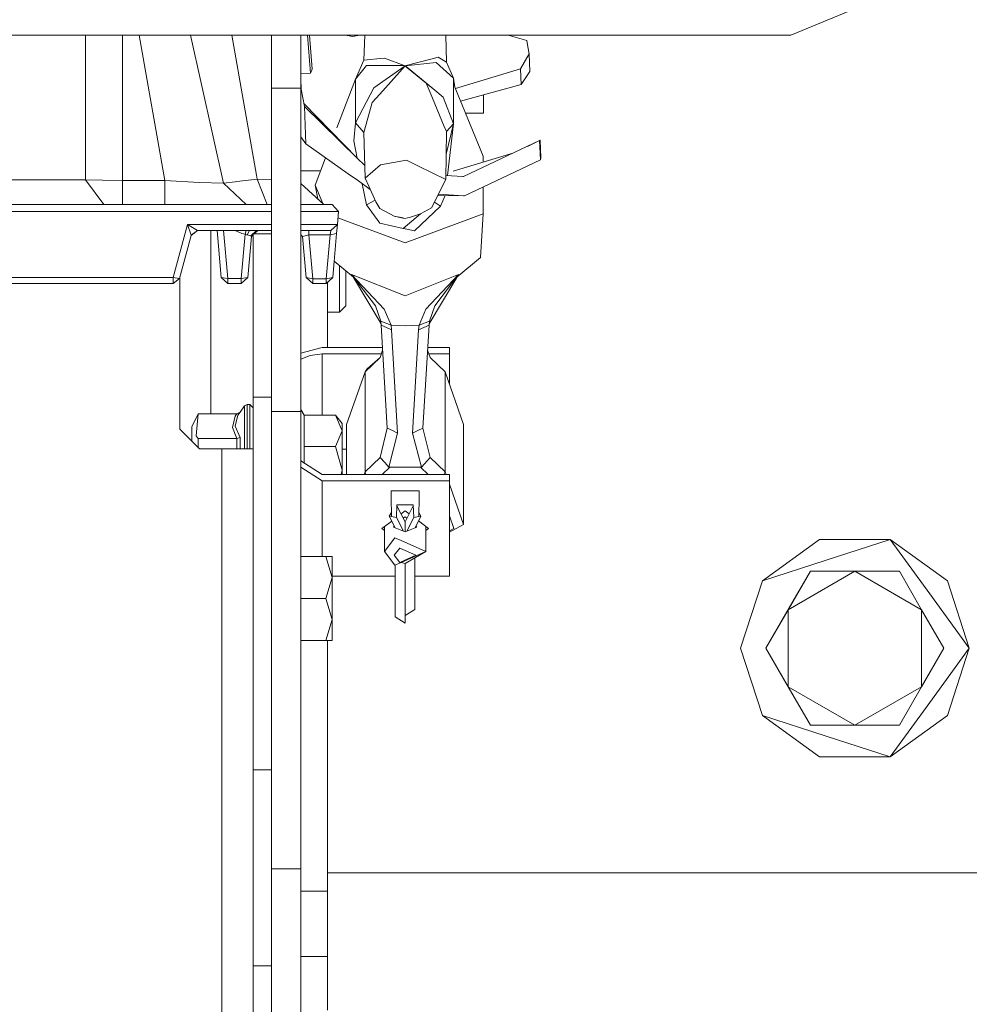
# Model space of a CAD drawing. Units: millimetres. Extents: x 615 to 9964, y -400 to 3658.
# Drawn here: x 3410 to 3555, y 993 to 1143 of the extents above; entities that cross this region are included whole.
import ezdxf

# ---------------------------------------------------------------- set-up
doc = ezdxf.new("R2010")
doc.units = ezdxf.units.MM
doc.layers.add('1', color=7, linetype='Continuous', true_color=0xffffff)
doc.styles.add('blockfont', font='simplex.shx')
doc.dimstyles.get("Standard").update_dxf_attribs({"dimtxt": 0.18, "dimasz": 0.18, "dimexe": 0.18, "dimexo": 0.0625, "dimgap": 0.09, "dimtad": 0, "dimtih": 1, "dimtoh": 1, "dimdec": 4, "dimzin": 0, "dimdsep": 46, "dimtxsty": 'Standard', "dimcen": 0.09, "dimadec": 0, "dimazin": 0, "dimtfac": 1, "dimtdec": 4, "dimtofl": 0, "dimtmove": 0, "dimatfit": 3, "dimfxl": 1, "dimtolj": 1, "dimtzin": 0, "dimarcsym": 0})

# ---------------------------------------------------------------- blocks, each defined once
blk = doc.blocks.new('_U3')
at = {"layer": '1', "color": 18, "lineweight": 13}
for p, q in [((4820, 1400), (4820, 108)), ((1584, 266.687438), (1584, 108)), ((1584, 110), (3066.802083, 110)), ((4820, 110), (3337.197917, 110)), ((3093.302083, 35), (3068.302083, 35)), ((3068.302083, 35), (3068.302083, -58.75)), ((3324.96875, 35), (3299.96875, 35)), ((3324.96875, -58.75), (3324.96875, 35)), ((3068.302083, -58.75), (3093.302083, -58.75)), ((3299.96875, -58.75), (3324.96875, -58.75))]:
    blk.add_line(p, q, dxfattribs=at)
at = {"layer": '1', "color": 18, "lineweight": 70}
for points in [[(1584, 110), (1633.999951, 123.39746), (1634.000049, 96.60254)], [(4820, 110), (4770.000049, 96.60254), (4769.999951, 123.39746)]]:
    blk.add_solid(points, dxfattribs=at)
at = {"layer": '1', "color": 18, "linetype": 'Continuous', "lineweight": 13, "char_height": 50, "attachment_point": 7, "line_spacing_factor": 0.903614, "style": 'blockfont'}
for s, insert in [('\\W1.2752;127.4', (3070.952083, 71.104167)), ('\\W1.1591;3236', (3092.827083, -50.770833))]:
    blk.add_mtext(s, dxfattribs=dict(at, insert=insert))
blk = doc.blocks.new('_U6')
at = {"layer": '1', "color": 18, "lineweight": 13}
for p, q in [((9734.066802, 1012.699947), (9734.066802, -362)), ((844.749766, 984.149978), (844.749766, -362)), ((844.749766, -360), (5208.689534, -360)), ((9734.066802, -360), (5370.127034, -360))]:
    blk.add_line(p, q, dxfattribs=at)
at = {"layer": '1', "color": 18, "lineweight": 70}
for points in [[(844.749766, -360), (894.749717, -346.60254), (894.749815, -373.39746)], [(9734.066802, -360), (9684.066851, -373.39746), (9684.066753, -346.60254)]]:
    blk.add_solid(points, dxfattribs=at)
at = {"layer": '1', "color": 18, "linetype": 'Continuous', "lineweight": 13, "insert": (5212.839534, -398.895833), "char_height": 50, "attachment_point": 7, "line_spacing_factor": 0.903614, "style": 'blockfont'}
blk.add_mtext('\\W1.1836;OAL', dxfattribs=at)

msp = doc.modelspace()

# ---------------------------------------------------------------- linework, layer by layer
at = {"layer": '1', "color": 18, "linetype": 'Continuous', "lineweight": 13}
for p, q in [((3528.195577, 1140.894778), (3543.751913, 1147.338398)), ((3446.760299, 1140.894778), (2843.395394, 1140.894778)), ((3420.22677, 1140.894778), (3420.22677, 1118.753411)), ((3425.883728, 1140.894778), (3425.883728, 1118.651368)), ((3432.387787, 1118.651368), (3428.465725, 1140.894778)), ((3441.357094, 1118.227579), (3436.33103, 1140.894778)), ((3442.614076, 1140.894778), (3446.398693, 1119.47117)), ((3528.195577, 1140.894778), (3446.760357, 1140.894778)), ((3448.699909, 1132.783897), (3448.699909, 1140.894778)), ((3453.20006, 1132.783897), (3453.20006, 1140.894778)), ((3454.688268, 1135.072954), (3454.223337, 1140.894778)), ((3454.927164, 1135.703094), (3454.512745, 1140.894778)), ((3461.13916, 1140.669353), (3459.964288, 1140.894778)), ((3459.999996, 1140.887927), (3459.999996, 1140.894778)), ((3460.049203, 1140.894778), (3460.059781, 1140.876456)), ((3461.13916, 1140.669353), (3462.154685, 1140.894778)), ((3462.973027, 1140.894778), (3462.845283, 1137.045987)), ((3475.3947, 1140.894778), (3475.468355, 1136.75905)), ((3484.935197, 1140.894778), (3487.758117, 1140.090115)), ((3487.758117, 1140.090115), (3487.929064, 1139.108904)), ((3486.829715, 1135.728605), (3488.114553, 1138.044365)), ((3487.929064, 1139.108904), (3488.114553, 1138.044365)), ((3488.221842, 1135.324247), (3488.114553, 1138.044365)), ((3461.584287, 1134.15993), (3462.845283, 1137.045987)), ((3461.584287, 1134.15993), (3463.258701, 1136.23751)), ((3462.845283, 1137.045987), (3463.344055, 1137.101538)), ((3464.536386, 1136.241324), (3463.258701, 1136.23751)), ((3465.352016, 1137.325533), (3463.344055, 1137.101538)), ((3469.150024, 1136.179693), (3464.360672, 1132.836588)), ((3464.536386, 1136.241324), (3468.990522, 1136.254437)), ((3469.150024, 1136.179693), (3465.278822, 1131.885178)), ((3465.985018, 1137.396105), (3465.352016, 1137.325533)), ((3465.985018, 1137.396105), (3468.990522, 1136.254437)), ((3468.990522, 1136.254437), (3469.150024, 1136.179693)), ((3469.150024, 1136.179693), (3473.900514, 1136.733301)), ((3469.150024, 1136.179693), (3469.332176, 1136.228092)), ((3469.150024, 1136.179693), (3469.355541, 1136.013277)), ((3469.150024, 1136.179693), (3469.31048, 1136.101134)), ((3473.078924, 1137.22337), (3469.332176, 1136.228092)), ((3474.218088, 1137.525924), (3473.078924, 1137.22337)), ((3476.567226, 1134.294398), (3473.900514, 1136.733301)), ((3475.233989, 1136.902817), (3474.218088, 1137.525924)), ((3475.233989, 1136.902817), (3475.468355, 1136.75905)), ((3476.567226, 1134.294398), (3475.468355, 1136.75905)), ((3454.688268, 1135.072954), (3453.20006, 1134.960175)), ((3454.688268, 1135.072954), (3454.927164, 1135.703094)), ((3473.716217, 1132.466801), (3469.31048, 1136.101134)), ((3472.398954, 1133.550651), (3469.355541, 1136.013277)), ((3486.829715, 1135.728605), (3476.848014, 1132.71083)), ((3486.829715, 1135.728605), (3486.924606, 1133.32177)), ((3486.924606, 1133.32177), (3488.221842, 1135.324247)), ((3453.20006, 1134.170174), (3453.26038, 1132.642873)), ((3458.727397, 1126.712119), (3461.584287, 1134.15993)), ((3461.584287, 1130.81003), (3461.584287, 1134.15993)), ((3472.398954, 1133.550651), (3473.716217, 1132.466801)), ((3473.000007, 1132.100709), (3472.398954, 1133.550651)), ((3476.748424, 1132.953532), (3476.567226, 1134.294398)), ((3476.567226, 1130.81003), (3476.567226, 1134.294398)), ((3486.924606, 1133.32177), (3477.63248, 1130.799075)), ((3448.699909, 1118.725083), (3448.699909, 1132.783897)), ((3453.20006, 1132.783897), (3448.699909, 1132.783897)), ((3453.20006, 1132.783897), (3453.20006, 1105.99611)), ((3453.26038, 1132.642873), (3453.739362, 1129.966266)), ((3461.584287, 1127.46013), (3464.360672, 1132.836588)), ((3464.119869, 1130.599506), (3465.278822, 1131.885178)), ((3473.000007, 1132.100709), (3475.140768, 1126.935847)), ((3473.716217, 1132.466801), (3474.98365, 1131.421335)), ((3481.084066, 1122.387506), (3476.748424, 1132.953532)), ((3481.130319, 1128.980048), (3481.130319, 1131.748694)), ((3453.651199, 1130.458931), (3461.827236, 1122.085907)), ((3461.584287, 1130.81003), (3461.584287, 1127.46013)), ((3464.119869, 1130.599506), (3463.204818, 1127.290495)), ((3476.567226, 1127.325781), (3474.98365, 1131.421335)), ((3476.567226, 1130.81003), (3476.567226, 1127.325781)), ((3477.676588, 1130.691583), (3477.676588, 1130.81105)), ((3453.739362, 1129.966266), (3461.827236, 1122.085907)), ((3453.96443, 1124.264248), (3453.739362, 1129.966266)), ((3478.378896, 1128.980048), (3481.130319, 1128.980048)), ((3461.322742, 1124.724276), (3461.584287, 1127.46013)), ((3461.584287, 1127.46013), (3462.845283, 1125.990756)), ((3462.845283, 1125.990756), (3463.204818, 1127.290495)), ((3476.567226, 1127.325781), (3475.421292, 1122.685915)), ((3476.567226, 1127.325781), (3475.468355, 1126.145251)), ((3475.64987, 1119.406669), (3476.567226, 1127.325781)), ((3462.845283, 1125.990756), (3463.034588, 1119.034268)), ((3475.468355, 1126.145251), (3475.140768, 1126.935847)), ((3475.368219, 1118.784882), (3475.468355, 1126.145251)), ((3453.20006, 1125.325316), (3453.96443, 1124.264248)), ((3453.96443, 1124.264248), (3460.427957, 1119.690157)), ((3461.322742, 1124.724276), (3461.83663, 1122.076754)), ((3478.088337, 1119.24658), (3489.734131, 1124.748953)), ((3489.816623, 1124.828227), (3487.89212, 1123.878644)), ((3489.734131, 1124.748953), (3489.773708, 1124.78698)), ((3489.734131, 1124.748953), (3489.850479, 1121.80052)), ((3489.773708, 1124.78698), (3489.816623, 1124.828227)), ((3489.92415, 1122.108079), (3489.816623, 1124.828227)), ((3485.651047, 1122.819788), (3476.510483, 1120.056368)), ((3455.369669, 1117.958643), (3456.971999, 1122.13586)), ((3462.982164, 1120.960702), (3461.827236, 1122.085907)), ((3465.399462, 1121.041395), (3463.034588, 1119.034268)), ((3465.399462, 1121.041395), (3467.394071, 1121.40248)), ((3469.368177, 1121.759988), (3467.394071, 1121.40248)), ((3471.195417, 1120.853998), (3469.368177, 1121.759988)), ((3478.225427, 1116.301872), (3489.850479, 1121.80052)), ((3481.084066, 1122.387506), (3481.084066, 1121.439077)), ((3489.850479, 1121.80052), (3489.92415, 1122.108079)), ((3456.202773, 1120.130517), (3453.20006, 1120.130517)), ((3460.427957, 1119.690157), (3461.993891, 1118.582226)), ((3475.368219, 1118.784882), (3471.195417, 1120.853998)), ((3420.22677, 1118.753411), (3404.578882, 1118.753411)), ((3420.22677, 1118.753411), (3423.055368, 1114.999987)), ((3422.822195, 1118.677951), (3420.22677, 1118.753411)), ((3425.883728, 1118.651368), (3422.822195, 1118.677951)), ((3425.883728, 1114.999987), (3425.883728, 1118.651368)), ((3432.387787, 1118.651368), (3425.883728, 1118.651368)), ((3437.659698, 1118.345596), (3432.387787, 1118.651368)), ((3432.387787, 1114.999987), (3432.387787, 1118.651368)), ((3441.357094, 1118.227579), (3437.659698, 1118.345596)), ((3443.124252, 1118.466832), (3441.357094, 1118.227579)), ((3441.357094, 1118.227579), (3444.840151, 1114.999987)), ((3443.124252, 1118.466832), (3443.393427, 1118.50331)), ((3446.502405, 1118.86666), (3443.393427, 1118.50331)), ((3446.502405, 1118.86666), (3446.398693, 1119.47117)), ((3448.694161, 1118.790785), (3446.502405, 1118.86666)), ((3448.025661, 1114.999987), (3446.502405, 1118.86666)), ((3448.699909, 1118.790586), (3448.694162, 1118.790785)), ((3448.699909, 1105.99611), (3448.699909, 1118.725071)), ((3453.20006, 1118.213106), (3456.706482, 1114.999987)), ((3461.993891, 1118.582226), (3463.816492, 1117.292246)), ((3462.597901, 1118.154727), (3463.223892, 1114.929654)), ((3463.034588, 1119.034268), (3463.593679, 1117.78865)), ((3475.368219, 1118.784882), (3473.197895, 1114.469983)), ((3475.376922, 1119.424587), (3477.983194, 1119.253494)), ((3478.088337, 1119.24658), (3477.983194, 1119.253494)), ((3455.369669, 1117.958643), (3456.53916, 1115.153313)), ((3455.369669, 1117.958643), (3455.794967, 1115.835256)), ((3464.674907, 1115.379788), (3463.593679, 1117.78865)), ((3474.249901, 1116.561514), (3478.100734, 1116.310097)), ((3481.084066, 1113.529779), (3481.084066, 1117.654008)), ((3463.223892, 1114.929654), (3464.55613, 1115.644412)), ((3464.674907, 1115.379788), (3465.267854, 1114.384271)), ((3474.573332, 1114.715196), (3473.62556, 1115.320238)), ((3478.100734, 1116.310097), (3474.155504, 1116.37384)), ((3474.573332, 1114.715196), (3475.280189, 1116.355668)), ((3478.100734, 1116.310097), (3478.225427, 1116.301872)), ((2895.275274, 1113.912798), (3448.699909, 1113.912798)), ((2896.362478, 1114.999987), (3448.699909, 1114.999987)), ((3453.79253, 1114.999987), (3453.20006, 1114.999987)), ((3454.321342, 1113.918997), (3453.20006, 1113.917341)), ((3456.019359, 1114.999987), (3453.79253, 1114.999987)), ((3454.321342, 1113.918997), (3455.982881, 1113.919593)), ((3455.982881, 1113.919593), (3456.798034, 1113.919951)), ((3457.482296, 1114.999987), (3456.019359, 1114.999987)), ((3458.424764, 1113.916017), (3456.798034, 1113.919951)), ((3457.482296, 1114.999987), (3457.967239, 1114.999987)), ((3458.465534, 1114.456393), (3457.967239, 1114.999987)), ((3458.424764, 1113.916017), (3458.96359, 1113.912798)), ((3458.465534, 1114.456393), (3458.96359, 1113.912798)), ((3458.96359, 1113.912798), (3458.788591, 1111.912824)), ((3463.223892, 1114.929654), (3465.298134, 1112.109162)), ((3467.463451, 1113.175012), (3465.267854, 1114.384271)), ((3468.875843, 1111.321546), (3471.489149, 1113.543965)), ((3469.150024, 1109.100796), (3481.084066, 1113.529779)), ((3469.821888, 1112.9658), (3471.489149, 1113.543965)), ((3474.573332, 1114.715196), (3470.591741, 1110.943772)), ((3471.489149, 1113.543965), (3473.197895, 1114.469983)), ((3481.084066, 1113.529779), (3480.710464, 1106.87647)), ((3469.150024, 1109.100796), (3458.876164, 1112.913649)), ((3465.298134, 1112.109162), (3468.875843, 1111.321546)), ((3467.463451, 1113.175012), (3468.80694, 1112.916686)), ((3467.463451, 1113.175012), (3468.824344, 1112.911917)), ((3468.80694, 1112.916686), (3468.822416, 1112.913709)), ((3468.822416, 1112.913709), (3468.839086, 1112.910504)), ((3468.841034, 1112.910129), (3468.824344, 1112.911917)), ((3468.841749, 1112.910248), (3468.824344, 1112.911917)), ((3468.841034, 1112.910129), (3469.16719, 1112.826087)), ((3469.521242, 1112.934686), (3469.16719, 1112.826087)), ((3469.821888, 1112.9658), (3469.521242, 1112.934686)), ((3433.667141, 1103.812791), (3435.837465, 1111.912824)), ((3435.837465, 1111.912824), (3448.699909, 1111.912824)), ((3435.837465, 1111.912824), (3436.405378, 1110.263564)), ((3435.837465, 1111.912824), (3437.367874, 1110.999919)), ((3436.405378, 1110.263564), (3437.367874, 1110.999919)), ((3436.406332, 1110.258795), (3437.372165, 1110.999919)), ((3437.367874, 1110.999919), (3448.699909, 1110.999919)), ((3439.399915, 1082.92494), (3439.399915, 1110.999919)), ((3440.391096, 1110.999919), (3441.01997, 1103.812791)), ((3441.372202, 1110.999919), (3442.016083, 1103.64113)), ((3443.157574, 1110.999919), (3444.165903, 1110.53846)), ((3444.165903, 1110.53846), (3444.677072, 1110.423543)), ((3444.82877, 1110.999919), (3444.677072, 1110.423543)), ((3445.354, 1110.999919), (3444.96842, 1110.341646)), ((3446.388679, 1110.999919), (3445.520359, 1110.19776)), ((3446.624952, 1110.999919), (3446.057492, 1110.479929)), ((3453.20006, 1111.917266), (3455.193001, 1111.919977)), ((3453.20006, 1110.999919), (3453.391105, 1110.999919)), ((3453.391163, 1110.999919), (3454.566913, 1110.999919)), ((3454.4272, 1110.316254), (3454.4272, 1110.999919)), ((3454.566913, 1110.999919), (3456.492382, 1110.999919)), ((3455.863195, 1111.919619), (3455.193001, 1111.919977)), ((3457.341152, 1111.918904), (3455.863195, 1111.919619)), ((3456.492382, 1110.999919), (3457.579809, 1110.999919)), ((3457.341152, 1111.918904), (3458.55208, 1111.914493)), ((3457.579809, 1110.999919), (3457.792478, 1110.999919)), ((3457.792478, 1110.999919), (3457.672792, 1110.316254)), ((3457.672792, 1110.316254), (3458.668905, 1110.545255)), ((3458.788576, 1111.912811), (3457.792478, 1110.999919)), ((3458.668905, 1110.545255), (3458.080011, 1103.812791)), ((3458.55208, 1111.914493), (3458.788578, 1111.912824)), ((3458.788591, 1111.912824), (3458.668905, 1110.545255)), ((3468.875843, 1111.321546), (3469.180303, 1111.254431)), ((3470.591741, 1110.943772), (3469.180303, 1111.254431)), ((3434.633213, 1103.64113), (3436.406332, 1110.258795)), ((3436.406332, 1110.258795), (3436.405378, 1110.263564)), ((3444.677072, 1110.423543), (3444.083648, 1103.64113)), ((3444.677072, 1110.423543), (3444.895225, 1110.3606)), ((3444.895225, 1110.3606), (3444.96842, 1110.341646)), ((3444.96842, 1110.341646), (3445.520359, 1110.19776)), ((3445.628839, 1110.087134), (3445.08, 1103.812791)), ((3445.520359, 1110.19776), (3445.628839, 1110.087134)), ((3445.899921, 1110.335539), (3445.628839, 1110.087134)), ((3445.899921, 1110.479929), (3448.699909, 1110.479929)), ((3445.899921, 1103.157617), (3445.899921, 1110.479929)), ((3453.470903, 1110.087134), (3453.20006, 1110.335321)), ((3453.470867, 1110.087167), (3454.019981, 1103.812791)), ((3453.470903, 1110.087134), (3454.019981, 1103.812791)), ((3453.471078, 1110.087176), (3454.4272, 1110.316254)), ((3454.4272, 1110.316254), (3457.672792, 1110.316254)), ((3454.4272, 1110.316254), (3455.016094, 1103.58379)), ((3457.672792, 1110.316254), (3457.08366, 1103.58379)), ((3448.699909, 1083.286382), (3448.699909, 1105.99611)), ((3453.20006, 1105.99611), (3453.20006, 1083.286382)), ((3458.080011, 1103.812791), (3458.29648, 1106.287323)), ((3461.233812, 1103.84009), (3458.29648, 1106.287323)), ((3477.066236, 1103.84009), (3480.710464, 1106.87647)), ((3459.099966, 1098.479964), (3459.099966, 1105.6179)), ((3460.099893, 1104.784812), (3460.099893, 1102.979995)), ((2912.845885, 1103.812791), (3433.667141, 1103.812791)), ((3433.667141, 1103.812791), (3434.633213, 1103.64113)), ((3433.667141, 1102.900006), (3433.667141, 1103.812791)), ((3433.667141, 1102.900006), (3434.633213, 1103.64113)), ((3434.69997, 1080.579974), (3434.69997, 1103.890282)), ((3441.01997, 1103.812791), (3442.016083, 1103.64113)), ((3441.01997, 1103.812791), (3442.016083, 1102.900006)), ((3442.016083, 1103.64113), (3444.083648, 1103.64113)), ((3442.016083, 1103.64113), (3442.016083, 1102.900006)), ((3445.08, 1103.812791), (3444.083648, 1102.900006)), ((3444.083648, 1103.64113), (3445.08, 1103.812791)), ((3444.083648, 1103.64113), (3444.083648, 1102.900006)), ((3445.899921, 1093.229987), (3445.899921, 1103.157617)), ((3454.019981, 1103.812791), (3455.016094, 1103.58379)), ((3454.019981, 1103.812791), (3455.016094, 1102.900006)), ((3455.016094, 1103.58379), (3457.08366, 1103.58379)), ((3455.016094, 1103.58379), (3455.016094, 1102.900006)), ((3458.080011, 1103.812791), (3457.08366, 1102.900006)), ((3457.08366, 1103.58379), (3458.080011, 1103.812791)), ((3457.08366, 1103.58379), (3457.08366, 1102.900006)), ((3457.250076, 1103.052464), (3457.250076, 1093.099691)), ((3460.099893, 1099.480011), (3460.099893, 1102.979995)), ((3460.956531, 1104.256965), (3469.150024, 1101.027347)), ((3460.96273, 1104.246356), (3460.956531, 1104.256965)), ((3460.965353, 1104.245402), (3460.956531, 1104.256965)), ((3460.96273, 1104.246356), (3461.233812, 1103.84009)), ((3464.622694, 1099.471547), (3460.96273, 1104.246356)), ((3465.971666, 1098.946072), (3460.965353, 1104.245402)), ((3461.233812, 1103.84009), (3461.252409, 1103.811719)), ((3465.467306, 1096.739138), (3461.252409, 1103.811719)), ((3477.343279, 1104.256965), (3469.150024, 1101.027347)), ((3472.328144, 1098.946072), (3477.334696, 1104.245402)), ((3472.832504, 1096.739138), (3477.047401, 1103.811719)), ((3473.677116, 1099.471547), (3477.337318, 1104.246356)), ((3477.047401, 1103.811719), (3477.066236, 1103.84009)), ((3477.337318, 1104.246356), (3477.066236, 1103.84009)), ((3477.334696, 1104.245402), (3477.343279, 1104.256965)), ((3477.337318, 1104.246356), (3477.343279, 1104.256965)), ((2894.737633, 1102.900006), (3433.667141, 1102.900006)), ((3442.016083, 1102.900006), (3444.083648, 1102.900006)), ((3455.016094, 1102.900006), (3457.08366, 1102.900006)), ((3457.250076, 1098.479964), (3459.099966, 1098.479964)), ((3459.099966, 1098.479964), (3460.099893, 1099.480011)), ((3465.429741, 1097.112752), (3464.622694, 1099.471547)), ((3467.005926, 1096.49644), (3465.971666, 1098.946072)), ((3471.294122, 1096.49644), (3472.328144, 1098.946072)), ((3472.870069, 1097.112752), (3473.677116, 1099.471547)), ((3465.429741, 1097.112752), (3467.005926, 1096.49644)), ((3465.489107, 1096.522309), (3465.429741, 1097.112752)), ((3471.294122, 1096.49644), (3472.870069, 1097.112752)), ((3472.810703, 1096.522309), (3472.870069, 1097.112752)), ((3465.489107, 1096.522309), (3466.281849, 1096.160509)), ((3466.414886, 1080.730416), (3465.489107, 1096.522309)), ((3466.281849, 1096.160509), (3467.07459, 1095.798589)), ((3467.005926, 1096.49644), (3469.150024, 1096.385933)), ((3467.07459, 1095.798589), (3467.005926, 1096.49644)), ((3468.00037, 1080.006696), (3467.07459, 1095.798589)), ((3469.150024, 1096.385933), (3471.294122, 1096.49644)), ((3470.299679, 1080.006696), (3471.225458, 1095.798589)), ((3471.225458, 1095.798589), (3471.294122, 1096.49644)), ((3472.0182, 1096.160509), (3471.225458, 1095.798589)), ((3471.884924, 1080.730416), (3472.810703, 1096.522309)), ((3472.810703, 1096.522309), (3472.0182, 1096.160509)), ((3445.899921, 1093.229987), (3445.899921, 1085.479952)), ((3453.20006, 1092.235793), (3456.444937, 1093.099691)), ((3456.444937, 1093.099691), (3465.689753, 1093.099691)), ((3465.316253, 1091.563441), (3465.713615, 1092.692662)), ((3472.983795, 1091.563441), (3472.586217, 1092.693032)), ((3472.610056, 1093.099691), (3475.932318, 1093.099691)), ((3475.932318, 1092.123367), (3475.932318, 1093.099691)), ((3454.598146, 1091.887213), (3453.20006, 1091.286741)), ((3454.598146, 1091.887213), (3456.444937, 1092.123367)), ((3456.444937, 1092.123367), (3465.513286, 1092.123367)), ((3456.444937, 1082.734801), (3456.444937, 1092.123367)), ((3463.026243, 1089.395143), (3465.316253, 1091.563441)), ((3463.32522, 1089.843966), (3465.316969, 1091.576315)), ((3465.316253, 1091.563441), (3465.316969, 1091.576315)), ((3465.316969, 1091.576315), (3465.32961, 1091.601397)), ((3472.78672, 1092.123367), (3475.932318, 1092.123367)), ((3472.982841, 1091.576315), (3472.970981, 1091.599847)), ((3472.982841, 1091.576315), (3472.983795, 1091.563441)), ((3475.273567, 1089.395143), (3472.982841, 1091.576315)), ((3475.273567, 1089.395143), (3472.983795, 1091.563441)), ((3475.932318, 1092.123367), (3475.932318, 1087.510987)), ((3460.199552, 1081.31025), (3463.026243, 1089.395143)), ((3463.32522, 1089.843966), (3463.026243, 1089.395143)), ((3463.026243, 1089.395143), (3463.026243, 1074.08879)), ((3475.273567, 1089.395143), (3475.273567, 1074.08879)), ((3478.100258, 1081.31025), (3475.273567, 1089.395143)), ((3445.899921, 1085.479952), (3448.699909, 1085.479952)), ((3445.899921, 1070.199944), (3445.899921, 1085.479952)), ((3444.55071, 1084.156729), (3443.891721, 1083.215572)), ((3444.960314, 1084.369995), (3444.55071, 1084.156729)), ((3444.55071, 1084.156729), (3444.55071, 1081.597783)), ((3444.960314, 1081.748582), (3444.960314, 1084.369995)), ((3445.399957, 1084.369995), (3444.960314, 1084.369995)), ((3445.399957, 1084.369995), (3445.399957, 1081.748582)), ((3445.899921, 1083.870031), (3445.399957, 1084.369995)), ((3453.20006, 1083.633025), (3453.726726, 1082.734801)), ((3436.50003, 1080.945231), (3437.499719, 1082.92494)), ((3437.187868, 1079.553939), (3437.499719, 1082.92494)), ((3443.383652, 1082.92494), (3437.499719, 1082.92494)), ((3443.165737, 1082.568027), (3442.731338, 1080.856301)), ((3443.57534, 1082.716085), (3443.140703, 1081.049182)), ((3443.165737, 1082.568027), (3443.383652, 1082.92494)), ((3443.891721, 1083.215572), (3443.383652, 1082.92494)), ((3443.57534, 1082.716085), (3443.891721, 1083.215572)), ((3448.699909, 1083.286382), (3448.699909, 1013.291456)), ((3453.20006, 1083.286382), (3448.699909, 1083.286382)), ((3453.20006, 1083.286382), (3453.20006, 1013.291456)), ((3453.726726, 1082.734801), (3453.726726, 1077.96035)), ((3453.726726, 1082.734801), (3458.523708, 1082.734801)), ((3458.523708, 1082.734801), (3459.518867, 1080.347516)), ((3458.523708, 1082.734801), (3459.518867, 1081.464507)), ((3437.699991, 1077.579953), (3434.69997, 1080.579974)), ((3436.50003, 1080.945231), (3436.50003, 1078.779913)), ((3443.38389, 1079.172231), (3442.731338, 1080.856301)), ((3443.891721, 1079.317547), (3443.140703, 1081.049182)), ((3444.55071, 1081.597783), (3444.55071, 1077.579953)), ((3444.960314, 1081.748582), (3444.960314, 1077.579953)), ((3445.399957, 1081.748582), (3445.399957, 1077.579953)), ((3459.518867, 1081.464507), (3459.518867, 1080.347516)), ((3460.199552, 1081.31025), (3460.199552, 1073.667504)), ((3465.316253, 1076.257087), (3466.414886, 1080.730416)), ((3466.414886, 1080.730416), (3467.207628, 1080.368616)), ((3467.207628, 1080.368616), (3468.00037, 1080.006696)), ((3471.092182, 1080.368616), (3470.299679, 1080.006696)), ((3471.884924, 1080.730416), (3471.092182, 1080.368616)), ((3472.983795, 1076.257087), (3471.884924, 1080.730416)), ((3478.100258, 1081.31025), (3478.100258, 1066.003896)), ((3437.499958, 1079.172231), (3437.187868, 1079.553939)), ((3437.499958, 1077.779986), (3437.499958, 1079.172231)), ((3443.38389, 1079.172231), (3437.499958, 1079.172231)), ((3443.891721, 1079.317547), (3443.38389, 1079.172231)), ((3443.38389, 1077.579953), (3443.38389, 1079.172231)), ((3443.38389, 1079.172231), (3443.38389, 1077.579953)), ((3443.891721, 1079.317547), (3443.891721, 1077.579953)), ((3458.523708, 1077.96035), (3459.518867, 1080.347516)), ((3459.518867, 1074.303009), (3459.518867, 1080.347516)), ((3466.659265, 1074.80333), (3468.00037, 1080.006696)), ((3471.640545, 1074.80333), (3470.299679, 1080.006696)), ((3441.09984, 1077.579953), (3437.699991, 1077.579953)), ((3441.09984, 984.582283), (3441.09984, 1077.579953)), ((3445.899921, 1077.579953), (3441.09984, 1077.579953)), ((3453.726726, 1077.96035), (3453.726726, 1075.414762)), ((3453.726726, 1077.96035), (3458.523708, 1077.96035)), ((3459.518867, 1074.303009), (3458.523708, 1077.96035)), ((3459.518867, 1077.530243), (3460.199552, 1077.530243)), ((3463.026243, 1074.08879), (3465.316253, 1076.257087)), ((3466.029363, 1075.485207), (3465.316253, 1076.257087)), ((3472.983795, 1076.257087), (3471.640545, 1074.80333)), ((3475.273567, 1074.08879), (3472.983795, 1076.257087)), ((3456.444937, 1073.667504), (3453.20006, 1075.753302)), ((3456.444937, 1072.69118), (3453.20006, 1074.776946)), ((3465.639505, 1073.667504), (3466.793018, 1074.77615)), ((3466.029363, 1075.485207), (3466.659265, 1074.80333)), ((3466.793018, 1074.77615), (3466.659265, 1074.80333)), ((3471.506792, 1074.77615), (3466.793018, 1074.77615)), ((3471.506792, 1074.77615), (3471.640545, 1074.80333)), ((3472.660305, 1073.667504), (3471.506792, 1074.77615)), ((3475.932318, 1073.667504), (3456.444937, 1073.667504)), ((3459.345953, 1073.667504), (3459.518867, 1074.303009)), ((3459.518867, 1073.667504), (3459.518867, 1074.303009)), ((3462.87895, 1073.667504), (3463.026243, 1074.08879)), ((3463.026243, 1074.08879), (3463.152917, 1073.667504)), ((3475.273567, 1074.08879), (3475.053276, 1073.667504)), ((3475.420859, 1073.667504), (3475.273567, 1074.08879)), ((3475.932318, 1072.69118), (3475.932318, 1073.667504)), ((3456.444937, 1072.69118), (3456.444937, 1061.112501)), ((3456.444937, 1072.69118), (3475.932318, 1072.69118)), ((3475.932318, 1072.69118), (3475.932318, 1058.098055)), ((3478.100258, 1066.003896), (3475.932318, 1072.204633)), ((3445.899921, 1064.329959), (3445.899921, 1070.199944)), ((3466.999012, 1071.170069), (3466.999012, 1070.206739)), ((3466.999012, 1071.170069), (3471.298176, 1071.170069)), ((3467.067199, 1067.232825), (3466.999012, 1070.206739)), ((3471.229988, 1067.232825), (3471.298176, 1070.206739)), ((3471.298176, 1070.206739), (3471.298176, 1071.170069)), ((3467.824178, 1067.102648), (3467.902141, 1069.011189)), ((3467.896992, 1068.885144), (3469.147163, 1066.409923)), ((3467.902141, 1069.011189), (3470.394808, 1069.011189)), ((3469.150024, 1066.409923), (3470.399989, 1068.884736)), ((3470.473009, 1067.102648), (3470.394808, 1069.011189)), ((3467.053682, 1067.822368), (3466.71577, 1067.293264)), ((3466.71577, 1067.293264), (3467.067199, 1067.232825)), ((3466.71577, 1067.293264), (3467.610761, 1065.521356)), ((3467.067199, 1067.232825), (3467.824178, 1067.102648)), ((3467.824178, 1067.102648), (3468.884096, 1065.004207)), ((3469.150024, 1068.118669), (3468.525682, 1067.640397)), ((3468.872334, 1066.95406), (3469.150024, 1067.198254)), ((3469.772303, 1067.641978), (3469.150024, 1068.118669)), ((3469.150024, 1067.198254), (3469.425722, 1066.955779)), ((3469.412362, 1065.002763), (3470.473009, 1067.102648)), ((3471.229988, 1067.232825), (3470.473009, 1067.102648)), ((3470.685441, 1065.519877), (3471.581178, 1067.293264)), ((3471.581178, 1067.293264), (3471.229988, 1067.232825)), ((3471.581178, 1067.293264), (3471.243505, 1067.822355)), ((3476.608473, 1065.399505), (3475.932318, 1067.333425)), ((3467.094281, 1066.543886), (3465.594011, 1065.394618)), ((3465.975004, 1065.102761), (3465.594011, 1065.394618)), ((3465.975004, 1065.686474), (3465.975004, 1061.87854)), ((3467.359262, 1065.623499), (3467.497685, 1065.745225)), ((3469.150024, 1064.896204), (3467.359262, 1065.623499)), ((3469.147163, 1064.897366), (3469.147163, 1066.409923)), ((3469.150024, 1064.896204), (3469.150024, 1066.409923)), ((3469.150024, 1064.896204), (3470.940548, 1065.623499)), ((3470.80015, 1065.746979), (3470.940548, 1065.623499)), ((3472.706037, 1065.394618), (3471.203532, 1066.545598)), ((3472.325044, 1065.686474), (3472.325044, 1061.87854)), ((3472.706037, 1065.394618), (3472.325044, 1065.102761)), ((3478.100258, 1066.003896), (3475.932318, 1064.841126)), ((3475.932318, 1065.036842), (3476.608473, 1065.399505)), ((3445.899921, 1064.329959), (3445.899921, 1048.491217)), ((3465.975004, 1061.87854), (3467.562395, 1063.984849)), ((3467.562395, 1063.984849), (3468.568998, 1063.539721)), ((3467.498976, 1061.312892), (3468.324381, 1062.408186)), ((3468.324381, 1062.408186), (3470.801073, 1061.312892)), ((3472.325044, 1061.87854), (3468.568998, 1063.539721)), ((3532.580095, 1063.723423), (3523.830133, 1057.36623)), ((3532.580095, 1063.723423), (3543.395715, 1063.723423)), ((3533.612924, 1060.544826), (3543.395715, 1063.723423)), ((3549.441772, 1055.40178), (3543.395715, 1063.723423)), ((3552.145677, 1057.36623), (3543.395715, 1063.723423)), ((3453.20006, 1061.112501), (3457.004743, 1061.112501)), ((3457.004743, 1061.112501), (3457.999902, 1061.112501)), ((3457.999902, 1057.896234), (3457.004743, 1061.112501)), ((3457.999902, 1057.896234), (3457.999902, 1061.112501)), ((3467.562395, 1059.772231), (3465.975004, 1061.87854)), ((3468.324381, 1060.217597), (3467.498976, 1061.312892)), ((3468.324381, 1060.217597), (3470.801073, 1061.312892)), ((3468.568998, 1060.217358), (3472.325044, 1061.87854)), ((3469.150024, 1060.031749), (3472.325044, 1061.87854)), ((3470.648485, 1053.024508), (3470.648485, 1060.903348)), ((3468.568998, 1060.217358), (3467.562395, 1059.772231)), ((3467.648464, 1059.810291), (3467.648464, 1051.856972)), ((3469.150024, 1060.031749), (3468.568998, 1060.217358)), ((3469.147163, 1060.032663), (3469.147163, 1050.893761)), ((3469.150024, 1052.061178), (3469.150024, 1060.031749)), ((3533.612924, 1060.544826), (3523.830133, 1057.36623)), ((3457.004743, 1054.679967), (3457.999902, 1057.896234)), ((3457.999902, 1058.098055), (3467.648464, 1058.098055)), ((3457.999902, 1051.463701), (3457.999902, 1057.896234)), ((3469.147163, 1058.098055), (3469.150024, 1058.098055)), ((3470.648485, 1058.098055), (3475.932318, 1058.098055)), ((3527.77763, 1052.975036), (3531.181055, 1058.869936)), ((3527.77763, 1052.975036), (3537.987905, 1058.869936)), ((3531.181055, 1058.869936), (3528.489071, 1054.207422)), ((3531.181055, 1058.869936), (3537.987905, 1058.869936)), ((3537.987905, 1058.869936), (3548.198419, 1052.975036)), ((3544.794994, 1058.869936), (3537.987905, 1058.869936)), ((3544.794994, 1058.869936), (3548.198419, 1052.975036)), ((3523.830133, 1057.36623), (3520.487982, 1047.080018)), ((3552.145677, 1057.36623), (3555.488067, 1047.080018)), ((3549.441772, 1055.40178), (3555.488067, 1047.080018)), ((3453.20006, 1054.679967), (3457.004743, 1054.679967)), ((3457.999902, 1051.463701), (3457.004743, 1054.679967)), ((3524.373966, 1047.080018), (3528.489071, 1054.207422)), ((3469.147163, 1050.893761), (3467.648464, 1051.856972)), ((3470.648485, 1053.024508), (3469.150024, 1052.061178)), ((3524.373966, 1047.080018), (3527.77763, 1052.975036)), ((3527.77763, 1041.184999), (3527.77763, 1052.975036)), ((3548.198419, 1052.975036), (3548.198419, 1041.184999)), ((3548.198419, 1052.975036), (3551.601845, 1047.080018)), ((3457.004743, 1048.247434), (3457.999902, 1051.463701)), ((3457.999902, 1048.247434), (3457.999902, 1051.463701)), ((3445.899921, 1028.480031), (3445.899921, 1048.491217)), ((3453.20006, 1048.247434), (3457.004743, 1048.247434)), ((3457.999902, 1048.247434), (3457.004743, 1048.247434)), ((3457.250076, 1048.247434), (3457.250076, 1009.913422)), ((3523.830133, 1036.793686), (3520.487982, 1047.080018)), ((3527.77763, 1041.184999), (3524.373966, 1047.080018)), ((3524.373966, 1047.080018), (3528.489071, 1039.952613)), ((3551.601845, 1047.080018), (3548.198419, 1041.184999)), ((3549.441772, 1038.758256), (3555.488067, 1047.080018)), ((3552.145677, 1036.793686), (3555.488067, 1047.080018)), ((3527.77763, 1041.184999), (3531.181055, 1035.28998)), ((3527.77763, 1041.184999), (3537.987905, 1035.28998)), ((3548.198419, 1041.184999), (3537.987905, 1035.28998)), ((3548.198419, 1041.184999), (3544.794994, 1035.28998)), ((3531.181055, 1035.28998), (3528.489071, 1039.952613)), ((3549.441772, 1038.758256), (3543.395715, 1030.436493)), ((3533.612924, 1033.61509), (3523.830133, 1036.793686)), ((3532.580095, 1030.436493), (3523.830133, 1036.793686)), ((3552.145677, 1036.793686), (3543.395715, 1030.436493)), ((3531.181055, 1035.28998), (3537.987905, 1035.28998)), ((3544.794994, 1035.28998), (3537.987905, 1035.28998)), ((3533.612924, 1033.61509), (3543.395715, 1030.436493)), ((3532.580095, 1030.436493), (3543.395715, 1030.436493)), ((3445.899921, 1028.480031), (3448.699909, 1028.480031)), ((3445.899921, 1019.238926), (3445.899921, 1028.480031)), ((3445.899921, 1007.266738), (3445.899921, 1019.238926)), ((3448.699909, 1013.291456), (3448.699909, 990.581848)), ((3453.20006, 1013.291456), (3448.699909, 1013.291456)), ((3453.20006, 1013.291456), (3453.20006, 990.581848)), ((3700.351911, 1012.699939), (3457.250076, 1012.699939)), ((3457.250076, 1009.913422), (3453.20006, 1009.913422)), ((3457.250076, 1009.913422), (3457.250076, 999.913432)), ((3445.899921, 1006.363966), (3445.899921, 1007.266738)), ((3445.899921, 1006.363966), (3445.899921, 1005.738951)), ((3445.899921, 1005.738951), (3445.899921, 1001.421906)), ((3445.899921, 998.48), (3445.899921, 1001.421906)), ((3457.250076, 999.913432), (3453.20006, 999.913432)), ((3457.250076, 991.712429), (3457.250076, 999.913432)), ((3445.899921, 998.48), (3448.699909, 998.48)), ((3445.899921, 993.104972), (3445.899921, 998.48)), ((3445.899921, 993.104972), (3445.899921, 991.157629))]:
    msp.add_line(p, q, dxfattribs=at)

# ---------------------------------------------------------------- dimensions: what is measured, and where the dimension line sits
for base, p1, p2, text, override, picture, middle in [((4820, 110), (1584, 266.687438), (4820, 1400), '<>\\P[\\C18;\\H50.00;\\Fsimplex.shx;3236\\Fsimplex.shx;\\H50.00;\\C18; ]', {"dimtxt": 50, "dimasz": 50, "dimexe": 2, "dimexo": 0, "dimgap": 1.5, "dimtih": 1, "dimtoh": 1, "dimdec": 1, "dimlfac": 0.03937, "dimzin": 8, "dimdsep": 46, "dimlunit": 2, "dimtxsty": 'blockfont', "dimsah": 1, "dimse1": 0, "dimse2": 0, "dimsd1": 0, "dimsd2": 0, "dimclrd": 18, "dimclre": 18, "dimclrt": 18, "dimtol": 0, "dimtm": -0.1, "dimtfac": 1, "dimtdec": 2, "dimtofl": 1, "dimtmove": 0, "dimtzin": 8, "dimlwd": 13, "dimlwe": 13}, '_U3', (3202, 110)), ((9734.066802, -360), (844.749766, 984.149978), (9734.066802, 1120.652482), '\\C18;OAL', {"dimtxt": 50, "dimasz": 50, "dimexe": 2, "dimexo": 0, "dimgap": 1.5, "dimtih": 1, "dimtoh": 1, "dimdec": 1, "dimlfac": 0.03937, "dimzin": 8, "dimdsep": 46, "dimlunit": 2, "dimpost": '', "dimtxsty": 'blockfont', "dimsah": 1, "dimse1": 0, "dimse2": 0, "dimsd1": 0, "dimsd2": 0, "dimclrd": 18, "dimclre": 18, "dimclrt": 18, "dimtol": 0, "dimtm": -0.1, "dimtfac": 1, "dimtdec": 2, "dimtofl": 1, "dimtmove": 0, "dimtzin": 8, "dimlwd": 13, "dimlwe": 13}, '_U6', (5289.408284, -360))]:
    dim = msp.add_linear_dim(base=base, p1=p1, p2=p2, text=text, dimstyle='Standard', override=override, dxfattribs=at)
    dim.commit()
    dim.dimension.update_dxf_attribs({"geometry": picture, "text_midpoint": middle, "dimtype": 160})

doc.saveas('drawing.dxf')
